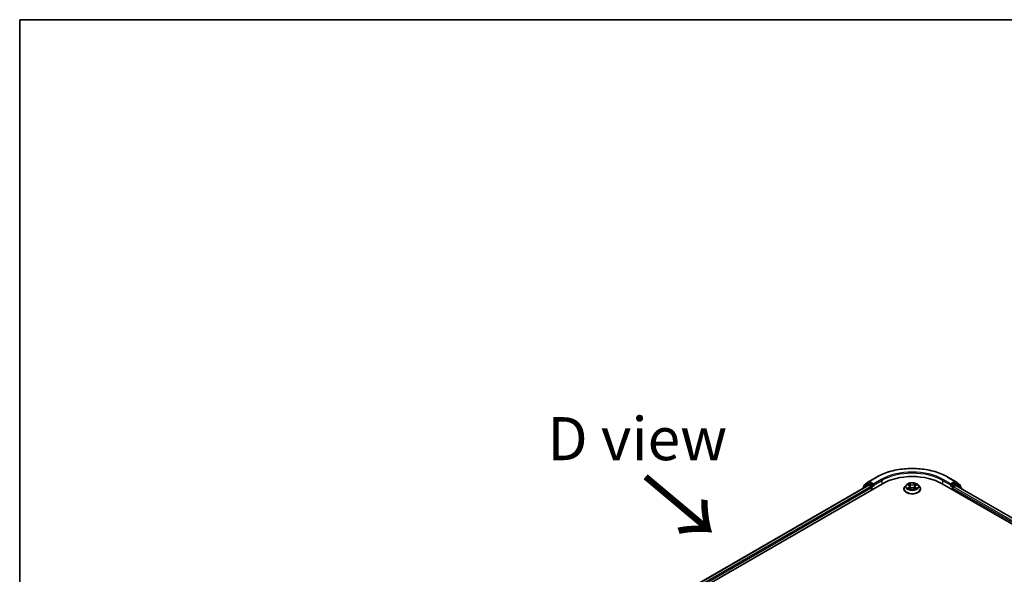
# Model space of a CAD drawing. Units: millimetres. Extents: x 36 to 9285, y 20 to 1566.
# Drawn here: x 36 to 179, y 642 to 722 of the extents above; entities that cross this region are included whole.
import ezdxf

# ---------------------------------------------------------------- set-up
doc = ezdxf.new("R2010")
doc.units = ezdxf.units.MM
doc.header["$LTSCALE"] = 2.5
for name, color, linetype, lineweight in [('Border (ISO)', 7, 'Continuous', 35), ('Symbol (ISO)', 7, 'Continuous', 18), ('Visible (ISO)', 7, 'Continuous', 35), ('Visible Narrow (ISO)', 7, 'Continuous', 25)]:
    doc.layers.add(name, color=color, linetype=linetype, lineweight=lineweight)
doc.styles.add('Note Text (TK)', font='MS PGothic.ttf')

# ---------------------------------------------------------------- blocks, each defined once
blk = doc.blocks.new('Borders tk図枠')
at = {"layer": 'Border (ISO)'}
for q in [(405.5, 289), (14.5, 8)]:
    blk.add_line((14.5, 289), q, dxfattribs=at)

msp = doc.modelspace()

# ---------------------------------------------------------------- linework, layer by layer
at = {"layer": 'Visible (ISO)'}
for p, q in [((114.4287, 627.856), (161.5691, 655.0726)), ((159.4403, 655.0607), (158.7799, 654.5269)), ((158.9273, 654.8437), (159.6168, 655.401)), ((159.4564, 655.0717), (159.6626, 655.1908)), ((159.6329, 655.4121), (160.723, 656.0415)), ((160.2138, 654.9025), (159.7251, 655.1846)), ((160.3022, 654.8514), (160.3022, 655.0556)), ((170.2312, 655.0726), (285.136, 588.7322)), ((171.0772, 656.0415), (172.1673, 655.4121)), ((171.4981, 655.0556), (171.4981, 654.8514)), ((172.0751, 655.1846), (171.5864, 654.9025)), ((172.3439, 655.0717), (172.1376, 655.1908)), ((172.1834, 655.401), (172.873, 654.8437)), ((173.0203, 654.5269), (172.3599, 655.0607)), ((115.3834, 629.3543), (159.5445, 654.8507)), ((158.7335, 654.4297), (158.7335, 654.3825)), ((158.8808, 654.6085), (158.8808, 654.7464)), ((159.607, 654.8445), (159.9192, 654.6643)), ((160.0076, 654.5112), (160.0076, 654.171)), ((160.3242, 654.7965), (160.3281, 654.7942)), ((164.6918, 654.3071), (164.6918, 654.321)), ((165.0456, 654.9057), (164.8389, 654.6751)), ((165.2485, 654.9308), (165.4255, 654.8249)), ((165.4584, 654.2996), (165.6428, 654.4023)), ((165.5347, 654.6793), (165.5689, 654.3611)), ((166.1575, 654.4023), (166.3418, 654.2996)), ((166.2655, 654.6793), (166.2314, 654.3611)), ((166.3748, 654.8249), (166.5518, 654.9308)), ((166.7546, 654.9057), (166.9613, 654.6751)), ((167.1085, 654.3071), (167.1085, 654.321)), ((171.4722, 654.7942), (171.476, 654.7965)), ((171.7927, 654.171), (171.7927, 654.4432)), ((171.8811, 654.5963), (172.207, 654.7845)), ((172.2487, 654.7886), (284.1239, 590.1974)), ((172.9194, 654.7464), (172.9194, 654.6085)), ((173.0667, 654.3163), (173.0667, 654.4297))]:
    msp.add_line(p, q, dxfattribs=at)
for centre, start, end in [((159.5189, 654.9635), 120, 128.948276), ((159.6954, 655.3038), 120, 128.948276), ((172.1048, 655.3038), 51.051724, 60), ((172.2814, 654.9635), 51.051724, 60), ((158.8585, 654.4297), 128.948276, 180), ((159.0058, 654.7464), 128.948276, 180), ((172.7944, 654.7464), 0, 51.051724), ((172.9417, 654.4297), 0, 51.051724)]:
    msp.add_arc(centre, 0.125, start, end, dxfattribs=at)
for centre, major_axis, start_param, end_param in [((159.7251, 655.0825), (-0.0625, 0.1083), 5.49778714, 6.28318531), ((165.9001, 652.5721), (6.125, 0), 0.78539816, 2.35619449), ((172.0751, 655.0825), (0.0625, 0.1083), 0, 0.78539816), ((159.607, 654.7425), (-0.0625, 0.1083), 5.49778714, 6.28318531), ((159.9192, 654.5623), (-0.0625, 0.1083), 3.92699082, 5.49778714), ((160.3906, 654.9025), (-0.0625, -0.1083), 5.49778714, 7.06858347), ((171.4097, 654.9025), (0.0625, -0.1083), 5.49778714, 7.06858347), ((171.8811, 654.4942), (-0.0625, -0.1083), 3.92699082, 5.49778714), ((172.207, 654.7164), (0.0417, 0.0722), 0, 0.78539816)]:
    msp.add_ellipse(centre, major_axis=major_axis, ratio=0.57735027, start_param=start_param, end_param=end_param, dxfattribs=at)
for points, knots in [([(160.723, 656.0415), (161.2685, 656.3564), (161.8978, 656.6201), (163.2644, 657.0221), (164.0015, 657.1603), (165.513, 657.2985), (166.2872, 657.2985), (167.7988, 657.1603), (168.5359, 657.0221), (169.9025, 656.6201), (170.5318, 656.3564), (171.0772, 656.0415)], [3.14159265, 3.14159265, 3.14159265, 3.14159265, 3.45575192, 3.45575192, 3.76991118, 3.76991118, 4.08407045, 4.08407045, 4.39822972, 4.39822972, 4.71238898, 4.71238898, 4.71238898, 4.71238898]), ([(166.7546, 654.9057), (166.7035, 654.9627), (166.6386, 655.0128), (166.4854, 655.0989), (166.3961, 655.1344), (166.2046, 655.1861), (166.1023, 655.2025), (165.8951, 655.2151), (165.7901, 655.2114), (165.5871, 655.1844), (165.489, 655.161), (165.3087, 655.096), (165.2266, 655.0542), (165.115, 654.9744), (165.0776, 654.9414), (165.0456, 654.9057)], [1.26296478, 1.26296478, 1.26296478, 1.26296478, 1.5839777, 1.5839777, 1.9184063, 1.9184063, 2.25148375, 2.25148375, 2.58279719, 2.58279719, 2.9145331, 2.9145331, 3.24851107, 3.24851107, 3.4494242, 3.4494242, 3.4494242, 3.4494242]), ([(160.2138, 654.9025), (160.225, 654.896), (160.2368, 654.8865), (160.2593, 654.8638), (160.2701, 654.8507), (160.2855, 654.8324), (160.2911, 654.8257), (160.3025, 654.8136), (160.3081, 654.8082), (160.3169, 654.8011), (160.3206, 654.7986), (160.3242, 654.7965)], [0.1851472285, 0.1851472285, 0.1851472285, 0.1851472285, 0.1965284229, 0.1965284229, 0.2079096173, 0.2079096173, 0.2138595936, 0.2138595936, 0.2198095698, 0.2198095698, 0.2238749427, 0.2238749427, 0.2238749427, 0.2238749427]), ([(164.8389, 654.6751), (164.8203, 654.6543), (164.8033, 654.6329), (164.7724, 654.5886), (164.7587, 654.5658), (164.7348, 654.519), (164.7247, 654.4951), (164.7084, 654.4464), (164.7022, 654.4216), (164.6939, 654.3715), (164.6918, 654.3462), (164.6918, 654.321)], [3.449424205, 3.449424205, 3.449424205, 3.449424205, 3.544937527, 3.544937527, 3.64045085, 3.64045085, 3.735964172, 3.735964172, 3.831477495, 3.831477495, 3.926990817, 3.926990817, 3.926990817, 3.926990817]), ([(164.6918, 654.3071), (164.6918, 654.2326), (164.7114, 654.1583), (164.7876, 654.0159), (164.8455, 653.9482), (164.995, 653.8253), (165.0878, 653.7706), (165.2978, 653.6815), (165.415, 653.647), (165.6615, 653.6017), (165.7907, 653.5907), (166.0483, 653.5932), (166.1766, 653.6065), (166.4201, 653.6563), (166.5351, 653.6928), (166.7405, 653.7859), (166.8308, 653.8426), (166.9765, 653.9711), (167.0322, 654.043), (167.0942, 654.1801), (167.1085, 654.2436), (167.1085, 654.3071)], [3.92699082, 3.92699082, 3.92699082, 3.92699082, 4.2267014, 4.2267014, 4.53911238, 4.53911238, 4.86360542, 4.86360542, 5.18933336, 5.18933336, 5.51408383, 5.51408383, 5.83843868, 5.83843868, 6.16327278, 6.16327278, 6.48907018, 6.48907018, 6.81298523, 6.81298523, 7.06858347, 7.06858347, 7.06858347, 7.06858347]), ([(165.3286, 654.3885), (165.3361, 654.3823), (165.3443, 654.376), (165.3618, 654.3634), (165.3711, 654.3572), (165.391, 654.3448), (165.4015, 654.3387), (165.4236, 654.3267), (165.4352, 654.3209), (165.4544, 654.3119), (165.4616, 654.3086), (165.469, 654.3055)], [4.534901476, 4.534901476, 4.534901476, 4.534901476, 4.605051412, 4.605051412, 4.675201349, 4.675201349, 4.745351285, 4.745351285, 4.815501221, 4.815501221, 4.856375894, 4.856375894, 4.856375894, 4.856375894]), ([(165.5347, 654.6793), (165.5335, 654.6906), (165.5309, 654.7018), (165.5231, 654.7237), (165.5179, 654.7344), (165.5051, 654.755), (165.4976, 654.7648), (165.4803, 654.7837), (165.4707, 654.7927), (165.4494, 654.8096), (165.4379, 654.8175), (165.4255, 654.8249)], [0.847301519, 0.847301519, 0.847301519, 0.847301519, 0.988509822, 0.988509822, 1.129718125, 1.129718125, 1.270926428, 1.270926428, 1.412134731, 1.412134731, 1.553343034, 1.553343034, 1.553343034, 1.553343034]), ([(166.1575, 654.4023), (166.1297, 654.4178), (166.0981, 654.4306), (166.0301, 654.4501), (165.9937, 654.4568), (165.9192, 654.4635), (165.8811, 654.4635), (165.8066, 654.4568), (165.7701, 654.4501), (165.7021, 654.4306), (165.6706, 654.4178), (165.6428, 654.4023)], [1.58824962, 1.58824962, 1.58824962, 1.58824962, 1.89542757, 1.89542757, 2.20260552, 2.20260552, 2.50978346, 2.50978346, 2.81696141, 2.81696141, 3.12413936, 3.12413936, 3.12413936, 3.12413936]), ([(166.3748, 654.8249), (166.3624, 654.8175), (166.3508, 654.8096), (166.3296, 654.7927), (166.3199, 654.7837), (166.3027, 654.7648), (166.2951, 654.755), (166.2824, 654.7344), (166.2772, 654.7237), (166.2694, 654.7018), (166.2668, 654.6906), (166.2655, 654.6793)], [3.159045946, 3.159045946, 3.159045946, 3.159045946, 3.300254249, 3.300254249, 3.441462552, 3.441462552, 3.582670855, 3.582670855, 3.723879158, 3.723879158, 3.865087461, 3.865087461, 3.865087461, 3.865087461]), ([(166.3312, 654.3055), (166.3386, 654.3086), (166.3459, 654.3119), (166.365, 654.3209), (166.3766, 654.3267), (166.3988, 654.3387), (166.4093, 654.3448), (166.4291, 654.3572), (166.4385, 654.3634), (166.456, 654.376), (166.4641, 654.3823), (166.4717, 654.3885)], [6.139198394, 6.139198394, 6.139198394, 6.139198394, 6.180073066, 6.180073066, 6.250223003, 6.250223003, 6.320372939, 6.320372939, 6.390522875, 6.390522875, 6.460672811, 6.460672811, 6.460672811, 6.460672811]), ([(167.1085, 654.321), (167.1085, 654.3462), (167.1064, 654.3715), (167.0981, 654.4216), (167.0918, 654.4464), (167.0755, 654.4951), (167.0654, 654.519), (167.0416, 654.5658), (167.0278, 654.5886), (166.997, 654.6329), (166.9799, 654.6543), (166.9613, 654.6751)], [0.785398163, 0.785398163, 0.785398163, 0.785398163, 0.880911486, 0.880911486, 0.976424808, 0.976424808, 1.071938131, 1.071938131, 1.167451453, 1.167451453, 1.262964775, 1.262964775, 1.262964775, 1.262964775]), ([(171.476, 654.7965), (171.4797, 654.7986), (171.4833, 654.8011), (171.4921, 654.8082), (171.4978, 654.8136), (171.5091, 654.8257), (171.5148, 654.8324), (171.5302, 654.8507), (171.541, 654.8638), (171.5635, 654.8865), (171.5753, 654.896), (171.5864, 654.9025)], [0.0229880286, 0.0229880286, 0.0229880286, 0.0229880286, 0.0270534015, 0.0270534015, 0.0330033777, 0.0330033777, 0.038953354, 0.038953354, 0.0503345484, 0.0503345484, 0.0617157428, 0.0617157428, 0.0617157428, 0.0617157428])]:
    msp.add_open_spline(points, degree=3, knots=knots, dxfattribs=at)
at = {"layer": 'Visible Narrow (ISO)'}
for p, q in [((158.9175, 654.6954), (159.607, 655.2528)), ((159.5189, 655.0655), (159.7251, 655.1846)), ((160.0076, 654.7834), (159.5189, 655.0655)), ((159.607, 655.2528), (159.7251, 655.1846)), ((159.6954, 655.4059), (160.7855, 656.0353)), ((160.3022, 655.0556), (159.6954, 655.4059)), ((161.3923, 655.6849), (160.3022, 655.0556)), ((160.3022, 654.8514), (161.4807, 655.5319)), ((161.4807, 655.5319), (161.4807, 655.0215)), ((165.6529, 654.9615), (165.4192, 655.0918)), ((166.381, 655.0918), (166.1474, 654.9615)), ((170.3195, 655.5319), (171.4981, 654.8514)), ((170.3195, 655.5319), (170.3195, 655.0215)), ((171.4981, 655.0556), (170.4079, 655.6849)), ((171.0147, 656.0353), (172.1048, 655.4059)), ((172.1048, 655.4059), (171.4981, 655.0556)), ((172.2814, 655.0655), (171.7927, 654.7834)), ((172.0751, 655.1846), (172.1932, 655.2528)), ((172.0751, 655.1846), (172.2814, 655.0655)), ((172.1932, 655.2528), (172.8828, 654.6954)), ((115.42, 629.3332), (159.607, 654.8445)), ((159.9192, 654.6643), (115.7271, 629.15)), ((115.8134, 628.9957), (160.0076, 654.5112)), ((158.8783, 654.4661), (159.4305, 654.9124)), ((158.9175, 654.6381), (158.9175, 654.6954)), ((159.4305, 654.9124), (159.541, 654.8487)), ((160.2138, 654.9025), (160.0076, 654.7834)), ((160.096, 654.6303), (160.3906, 654.8004)), ((160.096, 654.2221), (160.096, 654.6303)), ((165.1891, 654.959), (165.4148, 654.8241)), ((165.4148, 654.5386), (165.1891, 654.4037)), ((165.2879, 654.4299), (165.4297, 654.5147)), ((165.4192, 654.2708), (165.6529, 654.4011)), ((165.4297, 654.5147), (165.4444, 654.3166)), ((165.4916, 655.0193), (165.6385, 654.9374)), ((165.6385, 654.9374), (165.6175, 654.6423)), ((166.1474, 654.4011), (166.381, 654.2708)), ((166.1618, 654.9374), (166.3087, 655.0193)), ((166.1618, 654.9374), (166.1828, 654.6423)), ((166.3705, 654.5147), (166.3559, 654.3166)), ((166.3705, 654.5147), (166.5124, 654.4299)), ((166.3855, 654.8241), (166.6111, 654.959)), ((166.6111, 654.4037), (166.3855, 654.5386)), ((171.4097, 654.8004), (171.7043, 654.6303)), ((171.7927, 654.7834), (171.5864, 654.9025)), ((171.7043, 654.6303), (171.7043, 654.2221)), ((171.7927, 654.4432), (283.7513, 589.8039)), ((171.8811, 654.6303), (172.3698, 654.9124)), ((171.8811, 654.5963), (171.8811, 654.6303)), ((283.8081, 589.9752), (171.8811, 654.5963)), ((172.207, 654.7845), (284.0995, 590.1833)), ((172.3698, 654.9124), (173.0301, 654.3787)), ((172.8828, 654.6954), (172.8828, 654.6381)), ((173.0301, 654.3787), (173.0301, 654.3374))]:
    msp.add_line(p, q, dxfattribs=at)
for centre, major_axis, ratio, start_param, end_param in [((165.9001, 653.0824), (7.2331, 0), 0.57735027, 0.78539816, 2.35619449), ((165.9001, 653.0824), (-6.375, 0), 0.57735027, 3.92699082, 5.49778714), ((165.9001, 652.9803), (6.25, 0), 0.57735027, 0.78539816, 2.35619449), ((159.5189, 654.9635), (-0.0786, 0.0972), 0.8131434, 0, 1.4434523), ((159.5189, 654.9635), (-0.0625, -0.1083), 0.57735027, 3.92699082, 5.49778714), ((159.5189, 654.9635), (-0.0625, 0.1083), 0.57735027, 5.49778714, 6.28318531), ((159.6954, 655.3038), (-0.0786, 0.0972), 0.8131434, 0, 1.4434523), ((159.6954, 655.3038), (-0.0625, -0.1083), 0.57735027, 3.92699082, 5.49778714), ((159.6954, 655.3038), (-0.0625, 0.1083), 0.57735027, 5.49778714, 6.28318531), ((160.7855, 655.9332), (-0.0625, 0.1083), 0.57735027, 5.49778714, 6.28318531), ((161.3923, 655.5829), (-0.0625, 0.1083), 0.57735027, 3.92699082, 5.49778714), ((165.9001, 654.6813), (-0.8584, 0), 0.57735027, 5.30710262, 5.68847167), ((165.9001, 654.6813), (-0.8584, 0), 0.57735027, 3.7363063, 4.11767534), ((170.4079, 655.5829), (0.0625, 0.1083), 0.57735027, 0.78539816, 2.35619449), ((171.0147, 655.9332), (0.0625, 0.1083), 0.57735027, 0, 0.78539816), ((172.1048, 655.3038), (0.0625, 0.1083), 0.57735027, 0, 0.78539816), ((172.1048, 655.3038), (-0.0625, 0.1083), 0.57735027, 3.92699082, 5.49778714), ((172.1048, 655.3038), (0.0786, 0.0972), 0.8131434, 4.83973301, 6.28318531), ((172.2814, 654.9635), (0.0625, 0.1083), 0.57735027, 0, 0.78539816), ((172.2814, 654.9635), (-0.0625, 0.1083), 0.57735027, 3.92699082, 5.49778714), ((172.2814, 654.9635), (0.0786, 0.0972), 0.8131434, 4.83973301, 6.28318531), ((158.8585, 654.4297), (-0.125, 0), 0.57735027, 0, 0.53825138), ((158.8585, 654.4297), (-0.0786, 0.0972), 0.8131434, 0, 1.26886792), ((159.0058, 654.7464), (-0.125, 0), 0.57735027, 0, 0.78539816), ((159.0058, 654.7464), (-0.0786, 0.0972), 0.8131434, 0, 1.4434523), ((160.0076, 654.6813), (-0.0625, -0.1083), 0.57735027, 3.92699082, 5.20400801), ((160.0076, 654.6813), (0.125, 0), 0.57735027, 4.4332722, 5.49778714), ((160.0076, 654.6813), (-0.0625, 0.1083), 0.57735027, 3.92699082, 5.49778714), ((165.9001, 654.358), (-1.1949, 0), 0.57735027, 5.8056187, 9.90234457), ((165.9001, 654.321), (-1.2083, 0), 0.57735027, 0, 3.14159265), ((165.9001, 654.3071), (1.2083, 0), 0.57735027, 3.14159265, 6.28318531), ((165.9001, 654.6504), (-0.9621, 0), 0.57735027, 5.8056187, 9.90234457), ((165.9001, 654.6813), (0.8584, 0), 0.57735027, 3.7363063, 4.11767534), ((165.3028, 654.4231), (-0.004, -0.0204), 0.77975364, 4.52690487, 5.92208704), ((165.3632, 654.3798), (-0.0177, -0.011), 0.72973605, 5.16344533, 5.77548257), ((165.9001, 654.5868), (0.6717, 0), 0.57735027, 2.17629431, 2.42062218), ((165.4148, 654.8071), (0.0107, 0.0179), 0.58733849, 0, 0.79427846), ((165.1588, 654.6813), (0.3559, 0), 0.57735027, 5.51524044, 7.05113018), ((165.4148, 654.5216), (0.0107, -0.0179), 0.58733849, 0.86378433, 2.3473142), ((165.1588, 654.6658), (0.3767, 0), 0.57735027, 5.51524044, 6.34508866), ((165.4772, 655.0122), (-0.017, -0.012), 0.18497367, 1.04331702, 2.43849919), ((165.5284, 654.9044), (-0.0201, -0.0056), 0.22291783, 3.85158054, 5.20700366), ((165.603, 654.6352), (-0.0201, -0.0056), 0.22288452, 3.85157383, 5.20261978), ((165.6529, 654.9445), (-0.0101, -0.0182), 0.56718618, 3.91841516, 5.40194502), ((165.9001, 655.0938), (0.3767, 0), 0.57735027, 3.94444411, 5.48033385), ((165.6529, 654.3841), (-0.0101, 0.0182), 0.56718618, 5.5063628, 6.28318531), ((165.9001, 655.1094), (-0.3559, 0), 0.57735027, 0.80285146, 2.3387412), ((165.9001, 654.2533), (0.3559, 0), 0.57735027, 0.80285146, 2.3387412), ((166.1474, 654.9445), (0.0101, -0.0182), 0.56718618, 0.88124028, 2.36477015), ((166.1474, 654.3841), (0.0101, 0.0182), 0.56718618, 0, 0.7768225), ((166.1972, 654.6352), (-0.0201, 0.0056), 0.22288452, 4.22215818, 5.57320413), ((166.6415, 654.6813), (-0.3559, 0), 0.57735027, 5.51524044, 7.05113018), ((166.2718, 654.9044), (-0.0201, 0.0056), 0.22291783, 4.2177743, 5.57319742), ((166.6415, 654.6658), (-0.3767, 0), 0.57735027, 6.22128195, 7.05113018), ((165.9001, 654.5868), (0.6717, 0), 0.57735027, 0.72097047, 0.96529834), ((166.3231, 655.0122), (-0.017, 0.012), 0.18497367, 0.70309346, 2.09827563), ((166.3855, 654.5216), (-0.0107, -0.0179), 0.58733849, 3.93587111, 5.41940097), ((166.3855, 654.8071), (-0.0107, 0.0179), 0.58733849, 5.48890685, 6.28318531), ((165.9001, 654.6813), (0.8584, 0), 0.57735027, 5.30710262, 5.68847167), ((166.4371, 654.3798), (-0.0177, 0.011), 0.72973605, 3.64929539, 4.26133263), ((166.4975, 654.4231), (0.004, -0.0204), 0.77975364, 0.36109827, 1.75628044), ((171.7927, 654.6813), (-0.0625, -0.1083), 0.57735027, 3.92699082, 5.49778714), ((171.7927, 654.6813), (0.125, 0), 0.57735027, 3.92699082, 5.49778714), ((171.7927, 654.6813), (-0.0625, 0.1083), 0.57735027, 3.92699082, 5.49778714), ((172.7944, 654.7464), (0.0786, 0.0972), 0.8131434, 4.83973301, 6.28318531), ((172.7944, 654.7464), (0.125, 0), 0.57735027, 5.49778714, 6.28318531), ((172.9417, 654.4297), (0.0786, 0.0972), 0.8131434, 4.83973301, 6.28318531), ((172.9417, 654.4297), (0.125, 0), 0.57735027, 5.49778714, 6.28318531)]:
    msp.add_ellipse(centre, major_axis=major_axis, ratio=ratio, start_param=start_param, end_param=end_param, dxfattribs=at)
msp.add_ellipse((165.9001, 654.6813), major_axis=(0.8923, 0), ratio=0.57735027, dxfattribs=at)
for points, knots in [([(165.4916, 655.0193), (165.4848, 655.0259), (165.4781, 655.0328), (165.4614, 655.0502), (165.4516, 655.0606), (165.4342, 655.078), (165.4267, 655.0852), (165.4192, 655.0918)], [-0.0320559737, -0.0320559737, -0.0320559737, -0.0320559737, -0.0236501899, -0.0236501899, -0.0102009359, -0.0102009359, 0.0003383294, 0.0003383294, 0.0003383294, 0.0003383294]), ([(165.4192, 655.0918), (165.4238, 655.0846), (165.4285, 655.0763), (165.4397, 655.0555), (165.4463, 655.0426), (165.459, 655.0206), (165.4644, 655.0119), (165.4705, 655.0034)], [-0.0003383294, -0.0003383294, -0.0003383294, -0.0003383294, 0.0102009359, 0.0102009359, 0.0236501899, 0.0236501899, 0.0320559737, 0.0320559737, 0.0320559737, 0.0320559737]), ([(166.381, 655.0918), (166.3749, 655.0864), (166.3688, 655.0806), (166.3565, 655.0685), (166.3505, 655.0623), (166.3373, 655.0487), (166.3302, 655.0412), (166.3182, 655.0288), (166.3135, 655.024), (166.3087, 655.0193)], [-0.0323943032, -0.0323943032, -0.0323943032, -0.0323943032, -0.0237449879, -0.0237449879, -0.0154285, -0.0154285, -0.0059340385, -0.0059340385, 0, 0, 0, 0]), ([(166.3297, 655.0034), (166.3341, 655.0094), (166.338, 655.0155), (166.3476, 655.0312), (166.3527, 655.0407), (166.3617, 655.0575), (166.3657, 655.065), (166.3734, 655.0792), (166.3773, 655.0859), (166.381, 655.0918)], [0, 0, 0, 0, 0.0059340385, 0.0059340385, 0.0154285, 0.0154285, 0.0237449879, 0.0237449879, 0.0323943032, 0.0323943032, 0.0323943032, 0.0323943032]), ([(165.2888, 654.9066), (165.2855, 654.9104), (165.2819, 654.914), (165.2691, 654.9252), (165.2592, 654.9319), (165.2395, 654.9426), (165.2299, 654.9468), (165.2098, 654.9539), (165.1994, 654.9568), (165.1891, 654.959)], [0.0019082576, 0.0019082576, 0.0019082576, 0.0019082576, 0.0059340385, 0.0059340385, 0.0154285, 0.0154285, 0.0237449879, 0.0237449879, 0.0323943032, 0.0323943032, 0.0323943032, 0.0323943032]), ([(165.1891, 654.959), (165.1985, 654.9555), (165.208, 654.9515), (165.2263, 654.943), (165.2352, 654.9384), (165.2454, 654.9326), (165.247, 654.9317), (165.2485, 654.9308)], [-0.0323943032, -0.0323943032, -0.0323943032, -0.0323943032, -0.0237449879, -0.0237449879, -0.0154285, -0.0154285, -0.013913302, -0.013913302, -0.013913302, -0.013913302]), ([(165.2879, 654.4299), (165.2809, 654.4286), (165.2731, 654.4271), (165.2519, 654.4227), (165.2379, 654.4193), (165.2121, 654.4118), (165.2006, 654.408), (165.1891, 654.4037)], [-0.0320559737, -0.0320559737, -0.0320559737, -0.0320559737, -0.0236501899, -0.0236501899, -0.0102009359, -0.0102009359, 0.0003383294, 0.0003383294, 0.0003383294, 0.0003383294]), ([(165.1891, 654.4037), (165.2017, 654.4063), (165.2144, 654.408), (165.2424, 654.4099), (165.2575, 654.4095), (165.2793, 654.4075), (165.287, 654.4063), (165.2934, 654.4051)], [-0.0003383294, -0.0003383294, -0.0003383294, -0.0003383294, 0.0102009359, 0.0102009359, 0.0236501899, 0.0236501899, 0.0320559737, 0.0320559737, 0.0320559737, 0.0320559737]), ([(165.3482, 654.3866), (165.3409, 654.3984), (165.332, 654.4081), (165.3116, 654.4226), (165.3002, 654.4275), (165.2879, 654.4299)], [0, 0, 0, 0, 0.0145850634, 0.0145850634, 0.0289828459, 0.0289828459, 0.0289828459, 0.0289828459]), ([(165.2934, 654.4051), (165.3045, 654.403), (165.3147, 654.3986), (165.3255, 654.391), (165.327, 654.3898), (165.3286, 654.3885)], [-0.0289828459, -0.0289828459, -0.0289828459, -0.0289828459, -0.0145850634, -0.0145850634, -0.0120420166, -0.0120420166, -0.0120420166, -0.0120420166]), ([(165.4654, 654.3034), (165.463, 654.3036), (165.4607, 654.3035), (165.4527, 654.3026), (165.4475, 654.3006), (165.4385, 654.2947), (165.4346, 654.291), (165.4268, 654.2821), (165.423, 654.2768), (165.4192, 654.2708)], [0.0024401637, 0.0024401637, 0.0024401637, 0.0024401637, 0.0059340385, 0.0059340385, 0.0154285, 0.0154285, 0.0237449879, 0.0237449879, 0.0323943032, 0.0323943032, 0.0323943032, 0.0323943032]), ([(165.4192, 654.2708), (165.4253, 654.2763), (165.4315, 654.2814), (165.4437, 654.2905), (165.4498, 654.2946), (165.4568, 654.2986), (165.4576, 654.2991), (165.4584, 654.2996)], [-0.0323943032, -0.0323943032, -0.0323943032, -0.0323943032, -0.0237449879, -0.0237449879, -0.0154285, -0.0154285, -0.0142996638, -0.0142996638, -0.0142996638, -0.0142996638]), ([(165.4705, 655.0034), (165.481, 654.9889), (165.4904, 654.9732), (165.5064, 654.9403), (165.513, 654.923), (165.5178, 654.9057)], [-0.0289828459, -0.0289828459, -0.0289828459, -0.0289828459, -0.0145850634, -0.0145850634, 0, 0, 0, 0]), ([(165.5428, 654.9116), (165.5376, 654.9306), (165.5304, 654.9496), (165.5131, 654.9859), (165.5029, 655.0032), (165.4916, 655.0193)], [0, 0, 0, 0, 0.0145850634, 0.0145850634, 0.0289828459, 0.0289828459, 0.0289828459, 0.0289828459]), ([(165.5178, 654.9057), (165.5302, 654.8609), (165.5427, 654.816), (165.5676, 654.7263), (165.58, 654.6814), (165.5925, 654.6365)], [-0.0687798542, -0.0687798542, -0.0687798542, -0.0687798542, -0.0343899271, -0.0343899271, 0, 0, 0, 0]), ([(165.6175, 654.6423), (165.605, 654.6872), (165.5926, 654.7321), (165.5677, 654.8218), (165.5553, 654.8667), (165.5428, 654.9116)], [0, 0, 0, 0, 0.0343899271, 0.0343899271, 0.0687798542, 0.0687798542, 0.0687798542, 0.0687798542]), ([(165.5925, 654.6365), (165.6103, 654.5724), (165.6307, 654.5095), (165.6585, 654.4369), (165.6628, 654.4259), (165.6673, 654.4149)], [-0.0982412545, -0.0982412545, -0.0982412545, -0.0982412545, -0.0491206273, -0.0491206273, -0.0402334775, -0.0402334775, -0.0402334775, -0.0402334775]), ([(165.6871, 654.4235), (165.6831, 654.434), (165.6792, 654.4446), (165.6534, 654.5163), (165.6342, 654.5788), (165.6175, 654.6423)], [0.0405862574, 0.0405862574, 0.0405862574, 0.0405862574, 0.0491206273, 0.0491206273, 0.0982412545, 0.0982412545, 0.0982412545, 0.0982412545]), ([(166.1828, 654.6423), (166.1661, 654.5788), (166.1469, 654.5163), (166.1211, 654.4446), (166.1172, 654.434), (166.1132, 654.4235)], [0, 0, 0, 0, 0.0491206273, 0.0491206273, 0.0576549971, 0.0576549971, 0.0576549971, 0.0576549971]), ([(166.133, 654.4149), (166.1374, 654.4259), (166.1418, 654.4369), (166.1696, 654.5095), (166.19, 654.5724), (166.2078, 654.6365)], [-0.058007777, -0.058007777, -0.058007777, -0.058007777, -0.0491206273, -0.0491206273, 0, 0, 0, 0]), ([(166.2574, 654.9116), (166.245, 654.8667), (166.2326, 654.8218), (166.2077, 654.7321), (166.1952, 654.6872), (166.1828, 654.6423)], [0, 0, 0, 0, 0.0343899271, 0.0343899271, 0.0687798542, 0.0687798542, 0.0687798542, 0.0687798542]), ([(166.2078, 654.6365), (166.2202, 654.6814), (166.2327, 654.7263), (166.2576, 654.816), (166.27, 654.8609), (166.2825, 654.9057)], [-0.0687798542, -0.0687798542, -0.0687798542, -0.0687798542, -0.0343899271, -0.0343899271, 0, 0, 0, 0]), ([(166.3087, 655.0193), (166.2973, 655.0031), (166.2871, 654.9857), (166.2697, 654.9493), (166.2627, 654.9305), (166.2574, 654.9116)], [0, 0, 0, 0, 0.014491423, 0.014491423, 0.0289828459, 0.0289828459, 0.0289828459, 0.0289828459]), ([(166.2825, 654.9057), (166.2872, 654.9229), (166.2938, 654.94), (166.3097, 654.973), (166.3192, 654.9888), (166.3297, 655.0034)], [-0.0289828459, -0.0289828459, -0.0289828459, -0.0289828459, -0.014491423, -0.014491423, 0, 0, 0, 0]), ([(166.381, 654.2708), (166.3764, 654.2781), (166.3718, 654.2844), (166.3606, 654.296), (166.354, 654.3005), (166.3427, 654.3033), (166.339, 654.3037), (166.3349, 654.3034)], [-0.0003383294, -0.0003383294, -0.0003383294, -0.0003383294, 0.0102009359, 0.0102009359, 0.0236501899, 0.0236501899, 0.02961581, 0.02961581, 0.02961581, 0.02961581]), ([(166.3419, 654.2995), (166.3474, 654.2964), (166.3529, 654.2929), (166.366, 654.2836), (166.3736, 654.2774), (166.381, 654.2708)], [-0.0177563099, -0.0177563099, -0.0177563099, -0.0177563099, -0.0102009359, -0.0102009359, 0.0003383294, 0.0003383294, 0.0003383294, 0.0003383294]), ([(166.5124, 654.4299), (166.5, 654.4275), (166.4885, 654.4226), (166.4682, 654.408), (166.4593, 654.3983), (166.452, 654.3866)], [0, 0, 0, 0, 0.014491423, 0.014491423, 0.0289828459, 0.0289828459, 0.0289828459, 0.0289828459]), ([(166.4717, 654.3885), (166.4732, 654.3897), (166.4747, 654.3909), (166.4854, 654.3986), (166.4957, 654.403), (166.5068, 654.4051)], [-0.0169408293, -0.0169408293, -0.0169408293, -0.0169408293, -0.014491423, -0.014491423, 0, 0, 0, 0]), ([(166.5068, 654.4051), (166.5114, 654.4059), (166.5166, 654.4068), (166.5311, 654.4086), (166.5411, 654.4093), (166.5608, 654.4096), (166.5704, 654.4092), (166.5904, 654.4074), (166.6008, 654.4059), (166.6111, 654.4037)], [0, 0, 0, 0, 0.0059340385, 0.0059340385, 0.0154285, 0.0154285, 0.0237449879, 0.0237449879, 0.0323943032, 0.0323943032, 0.0323943032, 0.0323943032]), ([(166.6111, 654.959), (166.5986, 654.9563), (166.5859, 654.9526), (166.5578, 654.9416), (166.5428, 654.9336), (166.5229, 654.9183), (166.5168, 654.9127), (166.5114, 654.9066)], [-0.0003383294, -0.0003383294, -0.0003383294, -0.0003383294, 0.0102009359, 0.0102009359, 0.0236501899, 0.0236501899, 0.0301477161, 0.0301477161, 0.0301477161, 0.0301477161]), ([(166.6111, 654.4037), (166.6017, 654.4072), (166.5923, 654.4104), (166.5739, 654.416), (166.565, 654.4184), (166.5466, 654.423), (166.5371, 654.4251), (166.5226, 654.428), (166.5173, 654.429), (166.5124, 654.4299)], [-0.0323943032, -0.0323943032, -0.0323943032, -0.0323943032, -0.0237449879, -0.0237449879, -0.0154285, -0.0154285, -0.0059340385, -0.0059340385, 0, 0, 0, 0]), ([(166.5518, 654.9308), (166.5599, 654.9356), (166.5683, 654.9401), (166.5881, 654.9498), (166.5997, 654.9547), (166.6111, 654.959)], [-0.0181426717, -0.0181426717, -0.0181426717, -0.0181426717, -0.0102009359, -0.0102009359, 0.0003383294, 0.0003383294, 0.0003383294, 0.0003383294])]:
    msp.add_open_spline(points, degree=3, knots=knots, dxfattribs=at)
for points in [[(165.3631, 654.3627), (165.3581, 654.3707), (165.3532, 654.3786), (165.3482, 654.3866)], [(166.452, 654.3866), (166.4471, 654.3786), (166.4421, 654.3707), (166.4372, 654.3627)]]:
    msp.add_open_spline(points, degree=3, dxfattribs=at)

# ---------------------------------------------------------------- block references
at = {"xscale": 2.5, "yscale": 2.5, "zscale": 2.5}
msp.add_blockref('Borders tk図枠', (0, 0), dxfattribs=at)

# ---------------------------------------------------------------- texts
at = {"layer": 'Symbol (ISO)', "color": 7, "insert": (125.9561, 661.6123), "char_height": 6.25, "attachment_point": 5, "line_spacing_factor": 1.5, "style": 'Note Text (TK)'}
msp.add_mtext('\\fＭＳ Ｐゴシック|b0|i0;D view', dxfattribs=at)
at = {"layer": 'Symbol (ISO)', "color": 7, "insert": (126.6328, 656.2859), "char_height": 10, "attachment_point": 4, "rotation": 320, "line_spacing_factor": 1.5, "style": 'Note Text (TK)'}
msp.add_mtext('\\fMS PGothic|b0|i0;{\\H10.0000;→}', dxfattribs=at)

doc.saveas('drawing.dxf')
